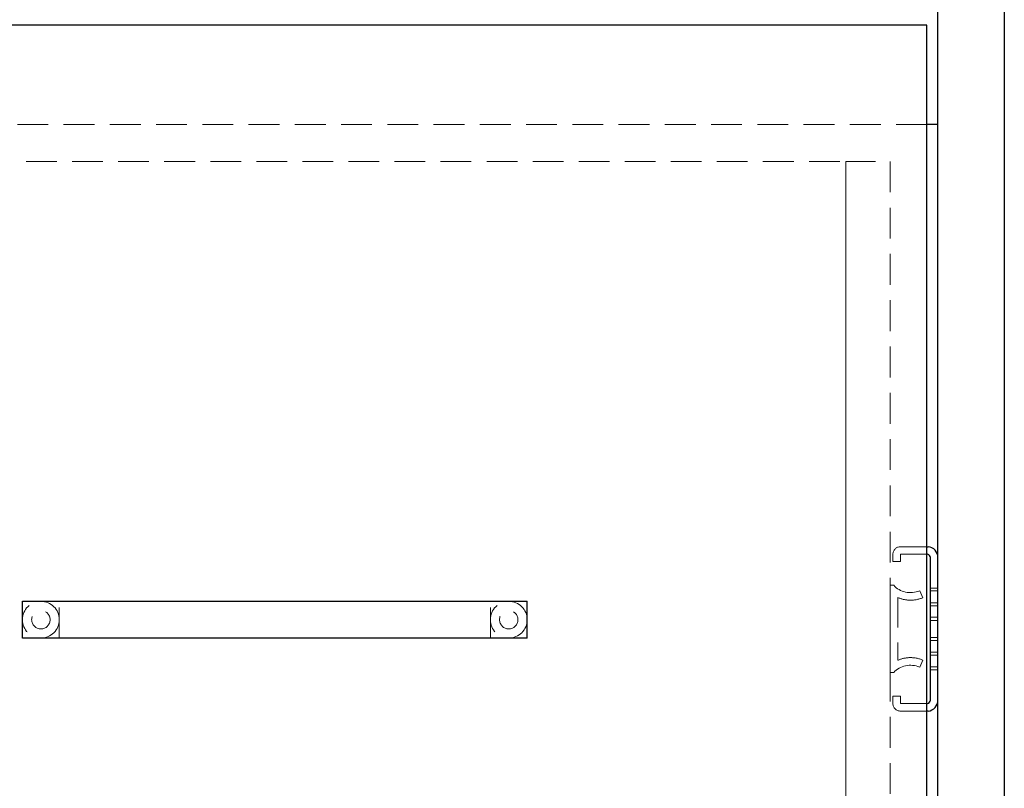
# Model space of a CAD drawing. Units: inches. Extents: x 32305 to 35008, y 53008 to 54923.
# Drawn here: x 32652 to 32919, y 53510 to 53719 of the extents above; entities that cross this region are included whole.
import ezdxf

# ---------------------------------------------------------------- set-up
doc = ezdxf.new("R2010")
doc.units = ezdxf.units.IN
doc.header["$LTSCALE"] = 5
doc.header["$MEASUREMENT"] = 0
doc.linetypes.add('HIDDEN2', pattern=[4.7625, 3.175, -1.5875])
doc.layers.add('Net Hidden', color=7, linetype='HIDDEN2', lineweight=18, true_color=0x0080ff)
doc.layers.add('Net Thay', color=7, linetype='Continuous', lineweight=25)

msp = doc.modelspace()

# ---------------------------------------------------------------- linework, layer by layer
at = {"layer": 'Net Hidden', "ltscale": 0.527168}
msp.add_line((32897.894, 53690.776), (32543.894, 53690.776), dxfattribs=at)
at = {"layer": 'Net Hidden', "ltscale": 0.524934}
for p, q in [((32565.894, 53680.776), (32875.894, 53680.776)), ((32662.394, 53551.276), (32662.394, 53561.276)), ((32779.394, 53551.276), (32779.394, 53561.276))]:
    msp.add_line(p, q, dxfattribs=at)
at = {"layer": 'Net Hidden', "ltscale": 0.528053}
for p, q in [((32875.894, 53680.776), (32875.894, 53426.776)), ((32875.894, 53426.776), (32875.894, 53680.776)), ((32887.894, 53680.776), (32887.894, 53426.776))]:
    msp.add_line(p, q, dxfattribs=at)
at = {"layer": 'Net Hidden', "ltscale": 0.503937}
msp.add_line((32875.894, 53680.776), (32887.894, 53680.776), dxfattribs=at)
at = {"layer": 'Net Hidden', "ltscale": 0.50061}
for p, q in [((32890.741, 53576.114), (32897.894, 53576.114)), ((32897.894, 53574.037), (32890.741, 53574.037)), ((32890.741, 53533.514), (32897.894, 53533.514)), ((32897.894, 53531.437), (32890.741, 53531.437))]:
    msp.add_line(p, q, dxfattribs=at)
at = {"layer": 'Net Hidden', "ltscale": 0.163665}
for p, q in [((32888.665, 53572.056), (32888.665, 53574.037)), ((32890.741, 53574.037), (32890.741, 53572.056)), ((32888.665, 53533.514), (32888.665, 53535.495)), ((32890.741, 53535.495), (32890.741, 53533.514))]:
    msp.add_line(p, q, dxfattribs=at)
at = {"layer": 'Net Hidden', "ltscale": 0.541847}
msp.add_line((32900.894, 53573.13), (32900.894, 53534.422), dxfattribs=at)
at = {"layer": 'Net Hidden', "ltscale": 0.171593}
for p, q in [((32890.741, 53572.056), (32888.665, 53572.056)), ((32895.925, 53564.148), (32896.736, 53562.237)), ((32900.894, 53564.876), (32898.817, 53564.876)), ((32900.894, 53564.076), (32898.817, 53564.076)), ((32900.894, 53560.876), (32898.817, 53560.876)), ((32900.894, 53560.076), (32898.817, 53560.076)), ((32898.817, 53556.926), (32900.894, 53556.926)), ((32898.817, 53556.076), (32900.894, 53556.076)), ((32898.817, 53551.476), (32900.894, 53551.476)), ((32898.817, 53550.626), (32900.894, 53550.626)), ((32900.894, 53547.476), (32898.817, 53547.476)), ((32900.894, 53546.676), (32898.817, 53546.676)), ((32896.736, 53545.315), (32895.925, 53543.403)), ((32900.894, 53543.476), (32898.817, 53543.476)), ((32900.894, 53542.676), (32898.817, 53542.676)), ((32888.665, 53535.495), (32890.741, 53535.495))]:
    msp.add_line(p, q, dxfattribs=at)
at = {"layer": 'Net Hidden', "ltscale": 0.083916}
for p, q in [((32887.894, 53565.621), (32888.91, 53565.621)), ((32888.91, 53541.93), (32887.894, 53541.93))]:
    msp.add_line(p, q, dxfattribs=at)
at = {"layer": 'Net Hidden', "ltscale": 0.55273}
msp.add_line((32887.894, 53541.93), (32887.894, 53565.621), dxfattribs=at)
at = {"layer": 'Net Hidden', "ltscale": 0.511716}
msp.add_line((32889.971, 53562.305), (32889.971, 53545.246), dxfattribs=at)
at = {"layer": 'Net Hidden', "ltscale": 0.507425}
for centre in [(32657.394, 53556.276), (32784.394, 53556.276)]:
    msp.add_circle(centre, 5, dxfattribs=at)
at = {"layer": 'Net Hidden', "ltscale": 0.54971}
for centre in [(32657.394, 53556.276), (32784.394, 53556.276)]:
    msp.add_circle(centre, 2.5, dxfattribs=at)
at = {"layer": 'Net Hidden', "ltscale": 0.269594}
for centre, start, end in [((32890.741, 53574.037), 90, 180), ((32890.741, 53533.514), 180, 270)]:
    msp.add_arc(centre, 2.077, start, end, dxfattribs=at)
at = {"layer": 'Net Hidden', "ltscale": 0.000650093}
msp.add_arc((32897.894, 53573.13), 3, 0, 0.17329, dxfattribs=at)
at = {"layer": 'Net Hidden', "ltscale": 0.000650095}
msp.add_arc((32897.894, 53534.422), 3, 359.8267, 0, dxfattribs=at)
at = {"layer": 'Net Hidden', "ltscale": 0.535366}
for centre, start_param, end_param in [((32893.432, 53568.316), 3.757072, 5.1791543), ((32893.432, 53539.236), 1.1040311, 2.5261133)]:
    msp.add_ellipse(centre, major_axis=(5.538, 0), ratio=0.8425926, start_param=start_param, end_param=end_param, dxfattribs=at)
at = {"layer": 'Net Hidden', "ltscale": 0.486905}
for points, knots in [([(32896.736, 53562.237), (32895.655, 53561.778), (32894.354, 53561.518), (32891.972, 53561.632), (32890.914, 53561.881), (32889.971, 53562.305)], [0, 0, 0, 0, 0.53077066, 0.53077066, 0.94804578, 0.94804578, 0.94804578, 0.94804578]), ([(32889.971, 53545.246), (32890.914, 53545.67), (32891.972, 53545.92), (32894.354, 53546.033), (32895.655, 53545.774), (32896.736, 53545.315)], [0, 0, 0, 0, 0.41727512, 0.41727512, 0.94804578, 0.94804578, 0.94804578, 0.94804578])]:
    msp.add_open_spline(points, degree=3, knots=knots, dxfattribs=at)
at = {"layer": 'Net Thay'}
for p, q in [((32900.894, 53316.776), (32900.894, 54046.776)), ((32918.894, 54046.776), (32918.894, 53316.776)), ((32897.894, 53717.776), (32543.894, 53717.776)), ((32897.894, 53394.776), (32897.894, 53717.776)), ((32900.894, 53690.776), (32897.894, 53690.776)), ((32897.894, 53576.114), (32898.2, 53576.114)), ((32898.063, 53574.037), (32897.894, 53574.037)), ((32898.817, 53534.422), (32898.817, 53573.13)), ((32652.394, 53561.276), (32789.394, 53561.276)), ((32652.394, 53551.276), (32652.394, 53561.276)), ((32789.394, 53551.276), (32789.394, 53561.276)), ((32789.394, 53551.276), (32652.394, 53551.276)), ((32897.894, 53533.514), (32898.063, 53533.514)), ((32898.2, 53531.437), (32897.894, 53531.437))]:
    msp.add_line(p, q, dxfattribs=at)
for centre, radius, start, end in [((32897.894, 53573.13), 3, 0.17329, 84.136), ((32897.894, 53573.13), 0.923, 0, 79.4181), ((32897.894, 53534.422), 0.923, 280.5819, 0), ((32897.894, 53534.422), 3, 275.864, 359.8267)]:
    msp.add_arc(centre, radius, start, end, dxfattribs=at)

doc.saveas('drawing.dxf')
